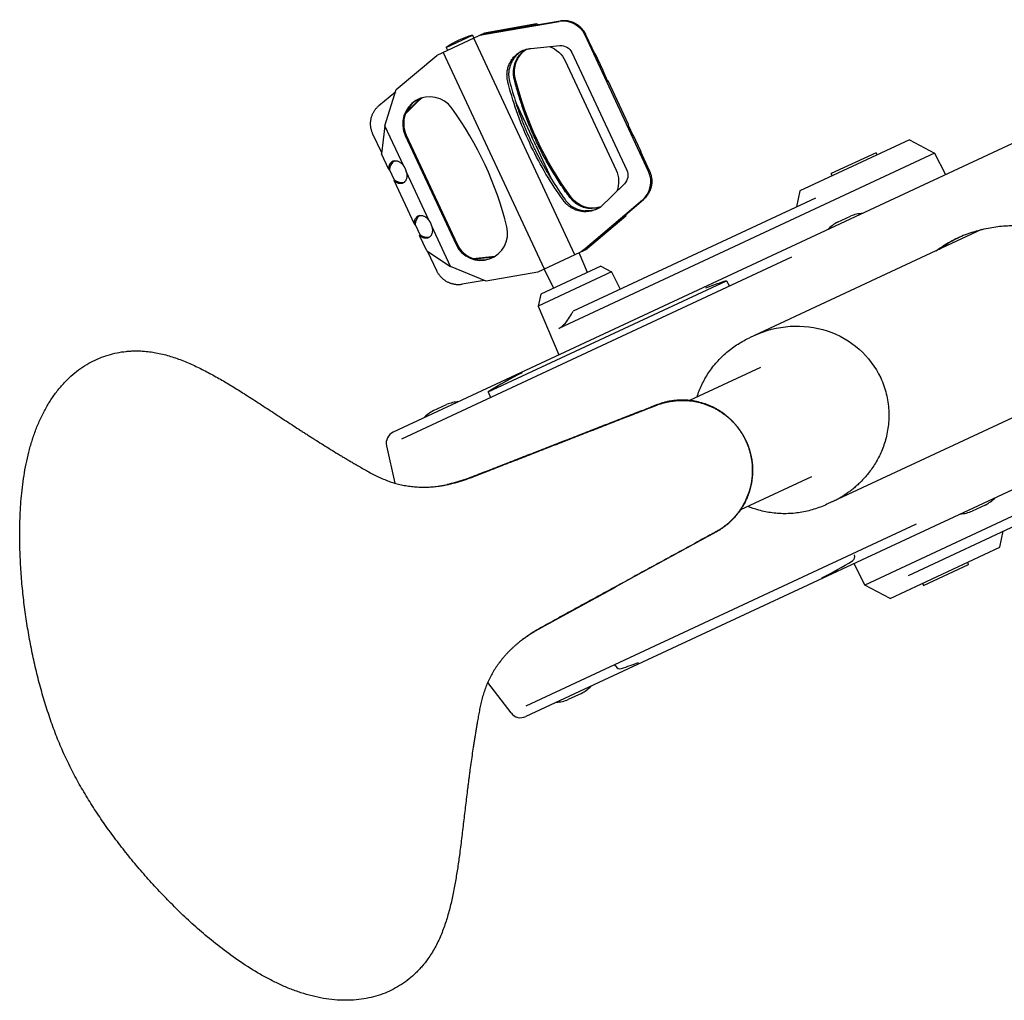
# Model space of a CAD drawing. Units: millimetres. Extents: x -5883 to 5865, y -7514 to 7530.
# Drawn here: x -4890 to -4482, y -36 to 370 of the extents above; entities that cross this region are included whole.
import ezdxf

# ---------------------------------------------------------------- set-up
doc = ezdxf.new("R2010")
doc.units = ezdxf.units.MM
doc.layers.add('2d', color=230, linetype='Continuous')

msp = doc.modelspace()

# ---------------------------------------------------------------- linework, layer by layer
at = {"layer": '2d'}
for p, q in [((-4675.43, 368.18), (-4697.03, 364.42)), ((-4696.81, 363.93), (-4666.13, 369.19)), ((-4694.09, 364.8), (-4676.35, 367.89)), ((-4665.68, 369.4), (-4690, 365.23)), ((-4675.43, 368.18), (-4676.35, 367.89)), ((-4676.35, 367.89), (-4675.8, 367.66)), ((-4674.66, 367.86), (-4675.43, 368.18)), ((-4697.03, 364.42), (-4716.82, 355.19)), ((-4712.92, 358.47), (-4702.05, 363.54)), ((-4702.05, 363.54), (-4701.48, 362.34)), ((-4698.83, 363.57), (-4696.81, 363.93)), ((-4690, 365.23), (-4695.06, 364.34)), ((-4629.05, 307.06), (-4655.38, 363.54)), ((-4651.16, 355.48), (-4655.01, 363.72)), ((-4659.65, 272.5), (-4701.53, 362.32)), ((-4677.91, 358.04), (-4665.82, 359.23)), ((-4733.58, 341.06), (-4716.82, 355.19)), ((-4672.24, 266.63), (-4714.12, 356.44)), ((-4712.92, 358.47), (-4712.36, 357.27)), ((-4660.83, 356.34), (-4638.1, 307.6)), ((-4651.37, 355.91), (-4651.05, 355.7)), ((-4651.16, 355.48), (-4651.05, 355.7)), ((-4648.01, 349.19), (-4651.05, 355.7)), ((-4403.96, 353.33), (-4734.88, 199.02)), ((-4663.59, 352.87), (-4642.52, 307.67)), ((-4648.08, 348.87), (-4646.16, 344.75)), ((-4637.44, 326.53), (-4645.87, 344.6)), ((-4740.78, 334.38), (-4733.84, 340.26)), ((-4738.29, 326.04), (-4733.58, 341.06)), ((-4724.23, 336.44), (-4729.81, 330.98)), ((-4724.98, 336.09), (-4729.54, 331.63)), ((-4683.93, 335.35), (-4677.41, 321.36)), ((-4739.65, 314.74), (-4743.29, 322.55)), ((-4738.29, 326.04), (-4739.7, 314.36)), ((-4730.48, 309.3), (-4738.29, 326.04)), ((-4637.52, 326.21), (-4635.59, 322.09)), ((-4729.91, 321.94), (-4708.83, 276.75)), ((-4729.46, 322.15), (-4708.39, 276.95)), ((-4632.3, 315.51), (-4635.3, 321.94)), ((-4520.91, 320.2), (-4566.35, 299.02)), ((-4520.91, 320.2), (-4510.52, 314.68)), ((-4736.66, 307.85), (-4739.7, 314.36)), ((-4675.77, 317.85), (-4669.25, 303.86)), ((-4510.52, 314.68), (-4666.31, 242.04)), ((-4632.55, 315.57), (-4628.67, 307.24)), ((-4632.3, 315.51), (-4632.55, 315.57)), ((-4632.3, 315.51), (-4632.35, 315.13)), ((-4534.76, 314.85), (-4553.34, 306.18)), ((-4534.34, 313.94), (-4534.76, 314.85)), ((-4510.52, 314.68), (-4505.97, 305.76)), ((-4736.37, 307.7), (-4734.45, 303.58)), ((-4719.92, 286.64), (-4729.44, 307.06)), ((-4552.92, 305.28), (-4553.34, 306.18)), ((-4726.1, 285.19), (-4734.52, 303.26)), ((-4639.09, 301.93), (-4649.05, 292.16)), ((-4566.35, 299.02), (-4567.75, 292.4)), ((-4559.89, 296.07), (-4660.28, 249.25)), ((-4631.63, 295.2), (-4655.38, 275.08)), ((-4650, 279.46), (-4631.18, 295.41)), ((-4655.14, 274.6), (-4638.47, 288.65)), ((-4639.28, 288.13), (-4652.96, 276.61)), ((-4639.1, 288.7), (-4639.28, 288.13)), ((-4639.28, 288.13), (-4638.47, 288.65)), ((-4638.47, 288.65), (-4638.22, 289.45)), ((-4550.73, 286.02), (-4545.34, 288.54)), ((-4725.8, 285.04), (-4723.88, 280.92)), ((-4711.1, 267.74), (-4718.87, 284.4)), ((-4491.13, 282.96), (-4585.22, 239.08)), ((-4720.96, 274.17), (-4723.96, 280.6)), ((-4653.93, 276.15), (-4650, 279.46)), ((-4720.96, 274.17), (-4711.1, 267.74)), ((-4720.64, 273.96), (-4716.96, 266.07)), ((-4655.14, 274.6), (-4674.94, 265.37)), ((-4654.35, 265.26), (-4657.79, 273.37)), ((-4655.38, 275.08), (-4656.95, 273.76)), ((-4731.33, 196.26), (-4569.65, 271.66)), ((-4701.91, 271.06), (-4692.6, 271.96)), ((-4701.23, 270.84), (-4693.16, 271.63)), ((-4696.42, 261.63), (-4711.1, 267.74)), ((-4674.94, 265.37), (-4696.42, 261.63)), ((-4644.47, 265.46), (-4674.8, 251.32)), ((-4648.89, 267.81), (-4673.76, 256.21)), ((-4668.29, 258.76), (-4672.29, 266.6)), ((-4648.89, 267.81), (-4644.47, 265.46)), ((-4644.47, 265.46), (-4640.83, 258.32)), ((-4697.19, 261.95), (-4706.28, 260.39)), ((-4695.49, 215.73), (-4596.73, 261.79)), ((-4596.73, 261.79), (-4595.59, 259.56)), ((-4673.76, 256.21), (-4674.8, 251.32)), ((-4674.8, 251.32), (-4666.19, 231.05)), ((-4585.2, 239.09), (-4587.26, 238.13)), ((-4349.01, 235.51), (-4679.94, 81.2)), ((-4582.64, 225.9), (-4612.09, 212.18)), ((-4695.49, 215.73), (-4694.52, 213.43)), ((-4458.88, 214.03), (-4552.75, 170.26)), ((-4718.13, 207.96), (-4712.73, 210.48)), ((-4613.33, 211.6), (-4613.33, 211.6)), ((-4385.63, 207.41), (-4539.39, 135.71)), ((-4521.32, 139.72), (-4390.63, 200.66)), ((-4737.65, 193.41), (-4734.21, 177.92)), ((-4561.53, 180.57), (-4590.98, 166.85)), ((-4553.07, 170.11), (-4555.13, 169.15)), ((-4489.53, 168.86), (-4494.93, 166.35)), ((-4592.23, 166.27), (-4592.23, 166.27)), ((-4679.77, 85.69), (-4518.1, 161.08)), ((-4483.56, 151.37), (-4482.15, 157.99)), ((-4529, 130.18), (-4483.56, 151.37)), ((-4539.39, 135.71), (-4543.93, 144.62)), ((-4515.14, 135.54), (-4496.56, 144.2)), ((-4496.99, 145.11), (-4496.56, 144.2)), ((-4529, 130.18), (-4539.39, 135.71)), ((-4515.57, 136.44), (-4515.14, 135.54)), ((-4642.64, 102.08), (-4643.02, 102.83)), ((-4686.02, 82.69), (-4695.72, 95.34)), ((-4656.92, 90.8), (-4662.32, 88.29))]:
    msp.add_line(p, q, dxfattribs=at)
for centre, radius, start, end in [((-4692.37, 328.6), 36.25, 105.4728, 124.5273), ((-4539.41, 274.69), 15.06, 93.6724, 113.1835), ((-4543.94, 272.58), 15.06, 116.8166, 136.3277), ((-4549.91, 113.97), 155.06, 107.5756, 110.9703), ((-4612.35, 84.85), 155.06, 116.4391, 122.4245), ((-4706.8, 196.64), 15.06, 93.6724, 113.1835), ((-4711.33, 194.52), 15.06, 116.8166, 136.3277), ((-4732.76, 194.49), 5, 115, 192.5), ((-4496.32, 182.3), 15.06, 296.8166, 316.3277), ((-4500.86, 180.19), 15.06, 273.6724, 293.1835), ((-4545.57, 147.42), 1.95, 301.8065, 23), ((-4626.26, 277.54), 155.06, 296.4391, 301.8065), ((-4640.9, 102.97), 1.95, 207, 288.1936), ((-4688.71, 248.42), 155.06, 288.1936, 290.9703), ((-4663.72, 104.25), 15.06, 296.8166, 316.3277), ((-4668.25, 102.13), 15.06, 273.6724, 293.1835), ((-4682.05, 85.73), 5, 217.5, 295)]:
    msp.add_arc(centre, radius, start, end, dxfattribs=at)
for centre, major_axis, ratio, start_param, end_param in [((-4664.38, 359.35), (-4.23, 9.06), 0.992366, -1.570796, -0.261799), ((-4719.7, 326.7), (-4.8, 10.28), 0.992366, -1.380743, 1.570796), ((-4719.26, 326.91), (-4.8, 10.28), 0.992366, 0.021907, 1.570796), ((-4824.55, 250.61), (-59.95, 128.57), 0.992366, -1.765155, -1.380743), ((-4731.46, 307.48), (-2.11, 4.53), 0.977841, 0.198007, 1.09876), ((-4638.04, 302.87), (4.23, -9.06), 0.992366, 0.261799, 1.570796), ((-4731.46, 307.48), (2.11, -4.53), 0.977841, -1.09876, -0.198007), ((-4720.9, 284.82), (-2.11, 4.53), 0.977841, 0.198007, 1.09876), ((-4698.68, 281.48), (4.77, -10.23), 0.992366, -1.570796, 1.376438), ((-4720.9, 284.82), (2.11, -4.53), 0.977841, -1.09876, -0.198007), ((-4698.23, 281.69), (4.77, -10.23), 0.992366, -1.570796, -0.022012)]:
    msp.add_ellipse(centre, major_axis=major_axis, ratio=ratio, start_param=start_param, end_param=end_param, dxfattribs=at)
at = {"layer": '2d', "extrusion": (0, 0, -1)}
for centre, major_axis, ratio, start_param, end_param in [((-4665.26, 354.27), (-2.11, 4.53), 0.977841, 0.331269, 1.570796), ((-4673.8, 348.11), (-4.8, 10.28), 0.992366, -1.380743, -0.139711), ((-4673.35, 348.32), (-4.8, 10.28), 0.992366, -1.380743, -0.162074), ((-4673.8, 348.11), (4.8, -10.28), 0.992366, -2.371256, -1.570796), ((-4548.11, 379.51), (-59.95, 128.57), 0.992366, -1.391462, -1.380743), ((-4547.67, 379.72), (-59.95, 128.57), 0.992366, -1.765155, -1.380743), ((-4652.67, 302.93), (4.77, -10.23), 0.992366, -1.570796, -0.77303), ((-4642.53, 305.54), (2.11, -4.53), 0.977841, -1.570796, -0.332223), ((-4548.11, 379.51), (-59.95, 128.57), 0.992366, -1.765155, -1.750131), ((-4652.67, 302.93), (4.77, -10.23), 0.992366, 0.099439, 1.376438), ((-4652.23, 303.14), (4.77, -10.23), 0.992366, 0.132689, 1.376438), ((-4569.14, 204.6), (-36.26, -16.91), 0.951057, 1.562722, 3.141593), ((-4569.14, 204.6), (-36.26, -16.91), 0.951057, 1.54197, 1.541986), ((-4569.14, 204.6), (-36.26, -16.91), 0.951057, -3.141593, -3.141557), ((-4569.14, 204.6), (-36.26, -16.91), 0.951057, -1.542534, -1.542518)]:
    msp.add_ellipse(centre, major_axis=major_axis, ratio=ratio, start_param=start_param, end_param=end_param, dxfattribs=at)
at = {"layer": '2d'}
for points, weights in [([(-4655.01, 363.72), (-4657, 367.98), (-4661.12, 370.18), (-4665.68, 369.4)], [1, 0.862235560194, 0.862235560194, 1]), ([(-4695.06, 364.34), (-4696.39, 364.11), (-4697.53, 363.93), (-4698.27, 363.84)], [1, 0.936713569447, 0.936713569447, 1]), ([(-4697.65, 364.13), (-4696.69, 364.33), (-4695.42, 364.57), (-4694.09, 364.8)], [1, 0.936713569447, 0.936713569447, 1]), ([(-4687.36, 344.15), (-4689.2, 351.32), (-4685.11, 357.33), (-4677.91, 358.04)], [1, 0.770600715, 0.770600715, 1]), ([(-4681.03, 357.25), (-4682.52, 356.48), (-4683.79, 355.39), (-4684.78, 354.05)], [0.959228522419, 0.956272347498, 0.969862840025, 1]), ([(-4648.01, 349.19), (-4648.04, 349.08), (-4648.06, 348.97), (-4648.08, 348.87)], [1, 0.999707866574, 0.999707866574, 1]), ([(-4687.07, 343.05), (-4687.17, 343.42), (-4687.26, 343.79), (-4687.36, 344.15)], [1, 0.999994650616, 0.999994650616, 1]), ([(-4646.16, 344.75), (-4646.07, 344.69), (-4645.97, 344.64), (-4645.87, 344.6)], [1, 0.999707866574, 0.999707866574, 1]), ([(-4723.2, 337.5), (-4723.85, 337.09), (-4724.44, 336.62), (-4724.98, 336.09)], [0.968748195901, 0.975607126063, 0.986024394096, 1]), ([(-4722.79, 337.62), (-4723.31, 337.26), (-4723.79, 336.87), (-4724.23, 336.44)], [0.934006684423, 0.953356651921, 0.97535442378, 1]), ([(-4669.25, 303.86), (-4675.39, 313.74), (-4680.3, 324.29), (-4683.93, 335.35)], [1, 0.994982497481, 0.994982497481, 1]), ([(-4743.29, 322.55), (-4745.28, 326.81), (-4744.31, 331.39), (-4740.78, 334.38)], [1, 0.862235560194, 0.862235560194, 1]), ([(-4637.44, 326.53), (-4637.47, 326.42), (-4637.5, 326.32), (-4637.52, 326.21)], [1, 0.999707866574, 0.999707866574, 1]), ([(-4635.59, 322.09), (-4635.5, 322.04), (-4635.4, 321.99), (-4635.3, 321.94)], [1, 0.999707866574, 0.999707866574, 1]), ([(-4736.66, 307.85), (-4736.94, 312.71), (-4733.43, 313.54), (-4730.48, 309.3)], [1, 0.587117318156, 0.587117318156, 1]), ([(-4736.66, 307.85), (-4736.56, 307.8), (-4736.46, 307.75), (-4736.37, 307.7)], [1, 0.999707866574, 0.999707866574, 1]), ([(-4729.44, 307.06), (-4728.08, 302.08), (-4730.97, 299.92), (-4734.52, 303.26)], [1, 0.587117318156, 0.587117318156, 1]), ([(-4729.44, 307.06), (-4729.59, 307.89), (-4729.95, 308.65), (-4730.48, 309.3)], [1, 0.979306673703, 0.979306673703, 1]), ([(-4628.67, 307.24), (-4626.68, 302.97), (-4627.65, 298.4), (-4631.18, 295.41)], [1, 0.862235560194, 0.862235560194, 1]), ([(-4734.45, 303.58), (-4734.47, 303.47), (-4734.49, 303.36), (-4734.52, 303.26)], [1, 0.999707866574, 0.999707866574, 1]), ([(-4664.35, 295.08), (-4664.69, 295.55), (-4665.03, 296.03), (-4665.37, 296.5)], [1, 0.999987358015, 0.999987358015, 1]), ([(-4726.1, 285.19), (-4726.37, 290.06), (-4722.86, 290.88), (-4719.92, 286.64)], [1, 0.587117318156, 0.587117318156, 1]), ([(-4718.87, 284.4), (-4719.03, 285.23), (-4719.38, 285.99), (-4719.92, 286.64)], [1, 0.979306673703, 0.979306673703, 1]), ([(-4726.1, 285.19), (-4726, 285.14), (-4725.9, 285.09), (-4725.8, 285.04)], [1, 0.999707866574, 0.999707866574, 1]), ([(-4718.87, 284.4), (-4717.52, 279.42), (-4720.41, 277.26), (-4723.96, 280.6)], [1, 0.587117318156, 0.587117318156, 1]), ([(-4723.88, 280.92), (-4723.9, 280.81), (-4723.93, 280.71), (-4723.96, 280.6)], [1, 0.999707866574, 0.999707866574, 1]), ([(-4656.39, 274.02), (-4655.84, 274.52), (-4654.97, 275.28), (-4653.93, 276.15)], [1, 0.936713569447, 0.936713569447, 1]), ([(-4652.96, 276.61), (-4654, 275.74), (-4654.99, 274.92), (-4655.77, 274.31)], [1, 0.936713569447, 0.936713569447, 1]), ([(-4716.96, 266.07), (-4714.97, 261.8), (-4710.84, 259.61), (-4706.28, 260.39)], [1, 0.862235560194, 0.862235560194, 1]), ([(-4532.87, 221.5), (-4522.16, 198.51), (-4534.93, 178.57), (-4553.05, 170.11)], [0.500000001596, 0.500018830517, 0.666685496652, 1]), ([(-4553.05, 170.11), (-4553.06, 170.11), (-4553.06, 170.11), (-4553.07, 170.11)], [1, 0.999895229546, 0.999790475558, 0.999685738035])]:
    msp.add_rational_spline(points, weights, degree=3, dxfattribs=at)
for points, knots in [([(-4684.78, 354.05), (-4685.15, 353.56), (-4685.48, 353.04), (-4686.05, 351.95), (-4686.29, 351.38), (-4686.67, 350.21), (-4686.82, 349.61), (-4687, 348.39), (-4687.05, 347.78), (-4687.04, 347.16)], [0, 0, 0, 0, 0.00185059, 0.00185059, 0.00370118, 0.00370118, 0.00555177, 0.00555177, 0.00740236, 0.00740236, 0.00740236, 0.00740236]), ([(-4665.37, 296.5), (-4667.88, 300.05), (-4670.22, 303.68), (-4674.54, 311.12), (-4678.5, 318.71), (-4681.77, 326.63), (-4684.69, 334.72), (-4685.97, 338.84), (-4687.07, 343.05)], [0, 0, 0, 0, 0.01284076, 0.01284076, 0.02568153, 0.03852229, 0.03852229, 0.05136306, 0.05136306, 0.05136306, 0.05136306]), ([(-4675.77, 319.99), (-4676.67, 321.91), (-4677.52, 323.86), (-4679.13, 327.78), (-4679.88, 329.76), (-4681.31, 333.75), (-4681.97, 335.76), (-4683.22, 339.81), (-4683.8, 341.85), (-4684.35, 343.91)], [0.02547059, 0.02547059, 0.02547059, 0.02547059, 0.03183808, 0.03183808, 0.03820558, 0.03820558, 0.04457307, 0.04457307, 0.05094056, 0.05094056, 0.05094056, 0.05094056]), ([(-4662.96, 298.04), (-4664.18, 299.78), (-4665.37, 301.53), (-4667.68, 305.1), (-4668.79, 306.91), (-4670.93, 310.57), (-4671.96, 312.42), (-4673.93, 316.17), (-4674.87, 318.06), (-4675.77, 319.99)], [0, 0, 0, 0, 0.00636765, 0.00636765, 0.0127353, 0.0127353, 0.01910294, 0.01910294, 0.02547059, 0.02547059, 0.02547059, 0.02547059]), ([(-4649.05, 292.16), (-4649.16, 292.11), (-4649.27, 292.06), (-4650.9, 291.3), (-4650.98, 291.26), (-4651.85, 290.92), (-4652.34, 290.77), (-4654.2, 290.34), (-4655.61, 290.29), (-4658.46, 290.75), (-4659.85, 291.28), (-4662.38, 292.84), (-4663.48, 293.87), (-4664.35, 295.08)], [0, 0, 0, 0, 0.092383, 0.092383, 1.410401, 1.410401, 2.970554, 2.970554, 7.264866, 7.264866, 11.745709, 11.745709, 16.23245, 16.23245, 16.23245, 16.23245]), ([(-4662.07, 293.61), (-4661.6, 293.18), (-4661.1, 292.81), (-4660.04, 292.14), (-4659.49, 291.85), (-4658.33, 291.36), (-4657.73, 291.17), (-4656.52, 290.89), (-4655.9, 290.8), (-4655.27, 290.76)], [0, 0, 0, 0, 0.001875691, 0.001875691, 0.003751381, 0.003751381, 0.005627072, 0.005627072, 0.007502762, 0.007502762, 0.007502762, 0.007502762]), ([(-4649.96, 291.74), (-4651.13, 291.19), (-4652.39, 290.86), (-4654.21, 290.72), (-4654.74, 290.72), (-4655.27, 290.76)], [3.758582, 3.758582, 3.758582, 3.758582, 7.726256, 7.726256, 9.345387, 9.345387, 9.345387, 9.345387]), ([(-4494.71, 281.92), (-4496.85, 281.23), (-4498.95, 280.41), (-4503.02, 278.51), (-4505.01, 277.43), (-4506.93, 276.22)], [0.38846334, 0.38846334, 0.38846334, 0.38846334, 0.3956326, 0.3956326, 0.40280187, 0.40280187, 0.40280187, 0.40280187]), ([(-4494.71, 281.92), (-4493.67, 282.26), (-4492.62, 282.57), (-4490.5, 283.12), (-4489.44, 283.37), (-4486.25, 284.01), (-4484.12, 284.32), (-4479.85, 284.68), (-4477.71, 284.73), (-4474.48, 284.63), (-4473.4, 284.56), (-4471.24, 284.35), (-4470.17, 284.21), (-4466.97, 283.7), (-4464.86, 283.22), (-4461.74, 282.26), (-4460.71, 281.9), (-4458.68, 281.1), (-4457.69, 280.66), (-4456.72, 280.19)], [0.04443669, 0.04443669, 0.04443669, 0.04443669, 0.04792293, 0.04792293, 0.05140917, 0.05140917, 0.05838165, 0.05838165, 0.06535412, 0.06535412, 0.06884036, 0.06884036, 0.0723266, 0.0723266, 0.07929907, 0.07929907, 0.08278531, 0.08278531, 0.08616266, 0.08616266, 0.08616266, 0.08616266]), ([(-4666.31, 242.04), (-4666, 242.18), (-4665.68, 242.36), (-4665.06, 242.8), (-4664.75, 243.05), (-4663.81, 243.9), (-4663.2, 244.6), (-4662.03, 246.18), (-4661.48, 247.06), (-4660.73, 248.4), (-4660.5, 248.83), (-4660.28, 249.25)], [33.552951, 33.552951, 33.552951, 33.552951, 35.111222, 35.111222, 36.669493, 36.669493, 39.786035, 39.786035, 42.902577, 42.902577, 44.320878, 44.320878, 44.320878, 44.320878]), ([(-4608.98, 213.62), (-4608.44, 215.36), (-4607.77, 217.06), (-4606.18, 220.4), (-4605.25, 222.04), (-4603.16, 225.19), (-4601.99, 226.7), (-4599.46, 229.55), (-4598.08, 230.9), (-4595.15, 233.39), (-4593.58, 234.54), (-4590.45, 236.52), (-4588.88, 237.38), (-4587.26, 238.13)], [27.479661, 27.479661, 27.479661, 27.479661, 32.931212, 32.931212, 38.572757, 38.572757, 44.271166, 44.271166, 50.022705, 50.022705, 55.813745, 55.813745, 61.154633, 61.154633, 61.154633, 61.154633]), ([(-4870.55, 64.09), (-4871.61, 66.37), (-4873.61, 70.97), (-4876.29, 78.01), (-4878.68, 85.16), (-4880.84, 92.46), (-4882.76, 99.92), (-4884.46, 107.49), (-4885.91, 115.07), (-4887.14, 122.71), (-4888.13, 130.37), (-4888.9, 138.18), (-4889.42, 146.15), (-4889.68, 154.43), (-4889.58, 163.26), (-4889.01, 172.59), (-4888, 180.63), (-4886.78, 187.1), (-4885.62, 191.93), (-4884.21, 196.67), (-4882.52, 201.29), (-4880.55, 205.74), (-4878.31, 209.95), (-4875.8, 213.89), (-4873.04, 217.51), (-4870.05, 220.77), (-4866.89, 223.62), (-4863.59, 226.07), (-4860.18, 228.12), (-4856.64, 229.79), (-4853.01, 231.08), (-4849.31, 232), (-4846.18, 232.47), (-4843.66, 232.67), (-4841.76, 232.73), (-4839.86, 232.71), (-4837.68, 232.59), (-4835.22, 232.32), (-4832.49, 231.86), (-4829.78, 231.24), (-4826.2, 230.22), (-4821.78, 228.65), (-4816.59, 226.36), (-4811.5, 223.79), (-4806.49, 221), (-4801.54, 218.06), (-4796.31, 214.8), (-4790.78, 211.24), (-4784.95, 207.43), (-4779.12, 203.6), (-4774.74, 200.74), (-4771.81, 198.86), (-4770.35, 197.91), (-4768.89, 196.98), (-4766.93, 195.73), (-4764.48, 194.19), (-4761.54, 192.35), (-4759.08, 190.84), (-4757.11, 189.64), (-4755.62, 188.75), (-4754.14, 187.86), (-4752.66, 186.99), (-4751.17, 186.11), (-4749.48, 185.13), (-4747.58, 184.03), (-4745.47, 182.84), (-4743.34, 181.67), (-4741.18, 180.58), (-4738.97, 179.58), (-4736.71, 178.7), (-4734.41, 177.95), (-4732.07, 177.34), (-4729.69, 176.86), (-4727.69, 176.57), (-4726.09, 176.42), (-4724.48, 176.3), (-4722.86, 176.25), (-4721.25, 176.27), (-4720.04, 176.32), (-4718.83, 176.39), (-4717.62, 176.5), (-4716.62, 176.61), (-4715.82, 176.72), (-4715.22, 176.81), (-4714.62, 176.9), (-4714.03, 177), (-4713.43, 177.11), (-4711.8, 177.43), (-4709.16, 178.05), (-4705.56, 179.16), (-4702.01, 180.45), (-4698.5, 181.83), (-4694.98, 183.19), (-4691.47, 184.57), (-4687.95, 185.94), (-4683.27, 187.76), (-4677.44, 190.04), (-4670.43, 192.77), (-4663.43, 195.5), (-4656.43, 198.23), (-4649.43, 200.96), (-4642.42, 203.69), (-4635.42, 206.43), (-4630.53, 208.33), (-4627.74, 209.42), (-4627.06, 209.69), (-4626.38, 209.95), (-4625.7, 210.22), (-4625.02, 210.48), (-4624.33, 210.72), (-4623.63, 210.94), (-4622.7, 211.22), (-4621.52, 211.52), (-4620.09, 211.8), (-4618.64, 212.02), (-4617.19, 212.16), (-4615.73, 212.23), (-4614.27, 212.23), (-4612.81, 212.15), (-4610.87, 211.95), (-4608.48, 211.51), (-4606.14, 210.84), (-4604.31, 210.16), (-4602.97, 209.59), (-4601.66, 208.95), (-4600.38, 208.24), (-4599.14, 207.47), (-4597.94, 206.64), (-4596.78, 205.74), (-4595.67, 204.8), (-4594.79, 203.96), (-4594.11, 203.26), (-4593.61, 202.73), (-4593.13, 202.19), (-4592.66, 201.63), (-4592.2, 201.06), (-4591.76, 200.48), (-4591.33, 199.89), (-4590.92, 199.28), (-4590.52, 198.67), (-4590.14, 198.05), (-4589.78, 197.42), (-4589.49, 196.88), (-4589.26, 196.45), (-4589.13, 196.18), (-4589.02, 195.96), (-4588.94, 195.8), (-4588.86, 195.63), (-4588.81, 195.52), (-4588.78, 195.47)], [0, 0, 0, 0, 0.016162, 0.032325, 0.048487, 0.06465, 0.081175, 0.0977, 0.114225, 0.13075, 0.147987, 0.165225, 0.182462, 0.1997, 0.217031, 0.234362, 0.251694, 0.260359, 0.269025, 0.277691, 0.286356, 0.295022, 0.303687, 0.312353, 0.321019, 0.329684, 0.33835, 0.346881, 0.355412, 0.363944, 0.372475, 0.381006, 0.389537, 0.393803, 0.398069, 0.402334, 0.4066, 0.412728, 0.418856, 0.424984, 0.431112, 0.443369, 0.455625, 0.467881, 0.480137, 0.492394, 0.50465, 0.519437, 0.534225, 0.549012, 0.5638, 0.567497, 0.571194, 0.574891, 0.578587, 0.585981, 0.593375, 0.600769, 0.604466, 0.608162, 0.611859, 0.615556, 0.619253, 0.62295, 0.628147, 0.633344, 0.638541, 0.643737, 0.648934, 0.654131, 0.659328, 0.664525, 0.669722, 0.674919, 0.677517, 0.680116, 0.685312, 0.687911, 0.690509, 0.693108, 0.695706, 0.698305, 0.699604, 0.700903, 0.702202, 0.703501, 0.704801, 0.7061, 0.714187, 0.722275, 0.730362, 0.73845, 0.746537, 0.754625, 0.762712, 0.7708, 0.786912, 0.803025, 0.819137, 0.83525, 0.85135, 0.86745, 0.88355, 0.89965, 0.901218, 0.902786, 0.904354, 0.905922, 0.90749, 0.909058, 0.910626, 0.912194, 0.91533, 0.918465, 0.921601, 0.924737, 0.927873, 0.931009, 0.934145, 0.937281, 0.943553, 0.949825, 0.952961, 0.956097, 0.959233, 0.962369, 0.965505, 0.96864, 0.971776, 0.974912, 0.978048, 0.979616, 0.981184, 0.982752, 0.98432, 0.985888, 0.987456, 0.989024, 0.990592, 0.99216, 0.993728, 0.995296, 0.996864, 0.997648, 0.998432, 0.998824, 0.999216, 0.999608, 1, 1, 1, 1]), ([(-4588.96, 196.08), (-4588.97, 196.11), (-4589.04, 196.25), (-4589.17, 196.5), (-4589.4, 196.93), (-4589.69, 197.47), (-4590.06, 198.1), (-4590.44, 198.73), (-4590.84, 199.34), (-4591.25, 199.95), (-4591.68, 200.54), (-4592.12, 201.13), (-4592.58, 201.7), (-4593.05, 202.26), (-4593.54, 202.81), (-4594.04, 203.34), (-4594.72, 204.04), (-4595.61, 204.88), (-4596.73, 205.83), (-4597.89, 206.73), (-4599.09, 207.56), (-4600.34, 208.33), (-4601.62, 209.04), (-4602.94, 209.69), (-4604.28, 210.27), (-4606.11, 210.94), (-4608.46, 211.62), (-4610.87, 212.05), (-4612.81, 212.25), (-4614.28, 212.33), (-4615.74, 212.34), (-4617.2, 212.27), (-4618.66, 212.12), (-4620.11, 211.91), (-4621.55, 211.62), (-4622.73, 211.32), (-4623.67, 211.04), (-4624.36, 210.82), (-4625.05, 210.58), (-4625.74, 210.31), (-4626.42, 210.05), (-4627.1, 209.78), (-4627.78, 209.52), (-4630.57, 208.43), (-4635.47, 206.52), (-4642.47, 203.79), (-4649.48, 201.06), (-4656.48, 198.33), (-4663.48, 195.59), (-4670.48, 192.86), (-4677.48, 190.13), (-4683.32, 187.86), (-4687.99, 186.03), (-4691.5, 184.66), (-4695.01, 183.29), (-4698.52, 181.93), (-4702.03, 180.55), (-4705.57, 179.25), (-4709.05, 178.15), (-4711.36, 177.56), (-4712.46, 177.3)], [0.001339, 0.001339, 0.001339, 0.001339, 0.001568, 0.002352, 0.0031359, 0.0047039, 0.0062719, 0.0078398, 0.0094078, 0.0109758, 0.0125437, 0.0141117, 0.0156797, 0.0172477, 0.0188156, 0.0203836, 0.0219516, 0.0250875, 0.0282234, 0.0313594, 0.0344953, 0.0376312, 0.0407672, 0.0439031, 0.0470391, 0.050175, 0.0564469, 0.0627188, 0.0658547, 0.0689906, 0.0721266, 0.0752625, 0.0783984, 0.0815344, 0.0846703, 0.0878063, 0.0893742, 0.0909422, 0.0925102, 0.0940781, 0.0956461, 0.0972141, 0.098782, 0.10035, 0.11645, 0.13255, 0.14865, 0.16475, 0.1808625, 0.196975, 0.2130875, 0.2292, 0.2372875, 0.245375, 0.2534625, 0.26155, 0.2696375, 0.277725, 0.2858125, 0.2930681, 0.2930681, 0.2930681, 0.2930681]), ([(-4588.82, 195.79), (-4588.83, 195.81), (-4588.86, 195.88), (-4588.91, 195.98), (-4588.95, 196.05), (-4588.96, 196.08)], [0.0006578557, 0.0006578557, 0.0006578557, 0.0006578557, 0.0007839844, 0.0011759766, 0.0013389996, 0.0013389996, 0.0013389996, 0.0013389996]), ([(-4588.78, 195.47), (-4588.76, 195.41), (-4588.71, 195.3), (-4588.63, 195.14), (-4588.56, 194.97), (-4588.46, 194.75), (-4588.34, 194.47), (-4588.15, 194.02), (-4587.93, 193.45), (-4587.68, 192.77), (-4587.45, 192.08), (-4587.24, 191.38), (-4587.04, 190.68), (-4586.86, 189.97), (-4586.7, 189.26), (-4586.56, 188.54), (-4586.43, 187.82), (-4586.32, 187.1), (-4586.23, 186.38), (-4586.14, 185.41), (-4586.07, 184.19), (-4586.06, 182.73), (-4586.12, 181.27), (-4586.25, 179.82), (-4586.46, 178.38), (-4586.73, 176.94), (-4587.08, 175.52), (-4587.51, 174.13), (-4588.16, 172.29), (-4589.15, 170.07), (-4590.36, 167.95), (-4591.45, 166.34), (-4592.33, 165.17), (-4593.26, 164.05), (-4594.26, 162.98), (-4595.3, 161.95), (-4596.39, 160.99), (-4597.53, 160.07), (-4598.52, 159.36), (-4599.33, 158.82), (-4599.95, 158.44), (-4600.58, 158.06), (-4601.22, 157.71), (-4601.86, 157.36), (-4602.5, 157.01), (-4603.14, 156.66), (-4605.76, 155.22), (-4610.37, 152.7), (-4616.96, 149.09), (-4623.56, 145.48), (-4630.16, 141.87), (-4636.74, 138.27), (-4643.34, 134.66), (-4649.93, 131.05), (-4655.43, 128.04), (-4659.83, 125.63), (-4663.14, 123.82), (-4666.45, 122.01), (-4669.76, 120.19), (-4673.07, 118.39), (-4676.34, 116.5), (-4679.5, 114.45), (-4681.68, 112.83), (-4682.97, 111.79), (-4683.44, 111.4), (-4683.9, 111.01), (-4684.36, 110.61), (-4684.81, 110.21), (-4685.4, 109.66), (-4686.14, 108.97), (-4686.99, 108.12), (-4687.83, 107.24), (-4688.64, 106.34), (-4689.69, 105.12), (-4690.69, 103.85), (-4691.64, 102.54), (-4692.55, 101.21), (-4693.62, 99.49), (-4694.78, 97.37), (-4695.81, 95.18), (-4696.72, 92.93), (-4697.5, 90.63), (-4698.16, 88.3), (-4698.71, 85.94), (-4699.18, 83.57), (-4699.62, 81.18), (-4700, 79.02), (-4700.34, 77.09), (-4700.62, 75.39), (-4700.91, 73.69), (-4701.18, 71.99), (-4701.45, 70.28), (-4701.8, 68), (-4702.22, 65.14), (-4702.71, 61.71), (-4703.1, 58.84), (-4703.4, 56.54), (-4703.63, 54.81), (-4703.85, 53.09), (-4704.28, 49.63), (-4704.91, 44.44), (-4705.72, 37.52), (-4706.55, 30.59), (-4707.38, 24.08), (-4708.25, 17.97), (-4709.18, 12.29), (-4710.26, 6.66), (-4711.56, 1.11), (-4713.15, -4.33), (-4714.78, -8.73), (-4716.31, -12.13), (-4717.57, -14.6), (-4718.97, -16.99), (-4720.35, -19.04), (-4721.66, -20.79), (-4722.86, -22.27), (-4724.13, -23.68), (-4725.9, -25.48), (-4728.27, -27.58), (-4731.36, -29.82), (-4734.68, -31.77), (-4738.24, -33.41), (-4742, -34.71), (-4746, -35.66), (-4750.22, -36.25), (-4754.63, -36.44), (-4759.18, -36.23), (-4763.81, -35.62), (-4768.48, -34.62), (-4773.14, -33.27), (-4777.77, -31.6), (-4782.32, -29.63), (-4786.76, -27.42), (-4792.5, -24.19), (-4799.31, -19.79), (-4806.82, -14.23), (-4813.64, -8.63), (-4819.83, -3.11), (-4825.6, 2.41), (-4831.08, 8.02), (-4836.32, 13.71), (-4841.38, 19.56), (-4846.25, 25.54), (-4850.96, 31.7), (-4855.43, 37.98), (-4859.64, 44.32), (-4863.58, 50.75), (-4867.25, 57.32), (-4869.49, 61.82), (-4870.55, 64.09)], [0, 0, 0, 0, 0.000392, 0.000784, 0.001176, 0.001568, 0.002352, 0.003136, 0.004704, 0.006272, 0.00784, 0.009408, 0.010976, 0.012544, 0.014112, 0.01568, 0.017248, 0.018816, 0.020384, 0.021952, 0.025088, 0.028224, 0.03136, 0.034495, 0.037631, 0.040767, 0.043903, 0.047039, 0.050175, 0.056447, 0.062719, 0.065855, 0.068991, 0.072127, 0.075263, 0.078399, 0.081535, 0.08467, 0.087806, 0.089374, 0.090942, 0.09251, 0.094078, 0.095646, 0.097214, 0.098782, 0.10035, 0.11645, 0.13255, 0.14865, 0.16475, 0.180863, 0.196975, 0.213088, 0.2292, 0.237288, 0.245375, 0.253463, 0.26155, 0.269638, 0.277725, 0.285813, 0.2939, 0.295199, 0.296499, 0.297798, 0.299097, 0.300396, 0.301695, 0.304294, 0.306892, 0.309491, 0.312089, 0.314688, 0.319884, 0.322483, 0.325081, 0.330278, 0.335475, 0.340672, 0.345869, 0.351066, 0.356263, 0.361459, 0.366656, 0.371853, 0.37705, 0.380747, 0.384444, 0.388141, 0.391838, 0.395534, 0.399231, 0.406625, 0.414019, 0.421413, 0.425109, 0.428806, 0.432503, 0.4362, 0.450988, 0.465775, 0.480563, 0.49535, 0.507606, 0.519863, 0.532119, 0.544375, 0.556631, 0.568888, 0.575016, 0.581144, 0.587272, 0.5934, 0.597666, 0.601931, 0.606197, 0.610463, 0.618994, 0.627525, 0.636056, 0.644588, 0.653119, 0.66165, 0.670316, 0.678981, 0.687647, 0.696313, 0.704978, 0.713644, 0.722309, 0.730975, 0.739641, 0.748306, 0.765638, 0.782969, 0.8003, 0.817538, 0.834775, 0.852013, 0.86925, 0.885775, 0.9023, 0.918825, 0.93535, 0.951513, 0.967675, 0.983838, 1, 1, 1, 1]), ([(-4588.43, 194.94), (-4588.42, 194.92), (-4588.41, 194.9), (-4588.39, 194.85), (-4588.38, 194.83), (-4588.35, 194.77), (-4588.33, 194.72), (-4588.29, 194.63), (-4588.28, 194.59), (-4588.24, 194.5), (-4588.22, 194.46), (-4588.16, 194.32), (-4588.13, 194.23), (-4588.06, 194.05), (-4588.02, 193.96), (-4587.91, 193.7), (-4587.84, 193.52), (-4587.71, 193.15), (-4587.65, 192.97), (-4587.33, 192.06), (-4587.1, 191.33), (-4586.71, 189.83), (-4586.55, 189.08), (-4586.28, 187.56), (-4586.17, 186.8), (-4586.02, 185.27), (-4585.98, 184.5), (-4585.95, 182.96), (-4585.97, 182.18), (-4586.11, 179.88), (-4586.33, 178.35), (-4586.83, 176.09), (-4587.03, 175.35), (-4587.48, 173.87), (-4587.74, 173.15), (-4588.59, 171), (-4589.28, 169.61), (-4590.46, 167.63), (-4590.88, 166.98), (-4591.77, 165.73), (-4592.24, 165.12), (-4593.23, 163.94), (-4593.75, 163.36), (-4594.82, 162.26), (-4595.39, 161.74), (-4596.55, 160.72), (-4597.15, 160.24), (-4598.08, 159.56), (-4598.39, 159.33), (-4598.87, 159.01), (-4599.03, 158.9), (-4599.35, 158.69), (-4599.51, 158.59), (-4599.84, 158.38), (-4600, 158.28), (-4600.25, 158.14), (-4600.34, 158.09), (-4600.5, 157.99), (-4600.58, 157.94), (-4600.84, 157.8), (-4601, 157.71), (-4601.34, 157.52), (-4601.51, 157.43), (-4601.76, 157.29), (-4601.85, 157.24), (-4602.02, 157.15), (-4602.1, 157.1), (-4602.35, 156.97), (-4602.52, 156.87), (-4602.86, 156.69), (-4603.03, 156.6), (-4603.37, 156.41), (-4603.54, 156.32), (-4606.41, 154.75), (-4609.11, 153.27), (-4617.21, 148.83), (-4622.62, 145.88), (-4633.42, 139.97), (-4638.81, 137.01), (-4646.91, 132.58), (-4649.61, 131.11), (-4653.66, 128.89), (-4655.01, 128.15), (-4657.7, 126.68), (-4659.05, 125.94), (-4661.75, 124.46), (-4663.09, 123.73), (-4665.12, 122.62), (-4665.79, 122.25), (-4667.14, 121.51), (-4667.81, 121.15), (-4668.82, 120.59), (-4669.16, 120.41), (-4669.66, 120.13), (-4669.83, 120.04), (-4670.17, 119.85), (-4670.34, 119.76), (-4671.18, 119.3), (-4671.86, 118.93), (-4673.2, 118.19), (-4673.87, 117.81), (-4675.2, 117.04), (-4675.86, 116.65), (-4677.18, 115.85), (-4677.83, 115.44), (-4679.12, 114.6), (-4679.75, 114.17), (-4681, 113.3), (-4681.61, 112.85), (-4682.21, 112.4)], [0.6820629, 0.6820629, 0.6820629, 0.6820629, 0.6822175, 0.6822175, 0.6823721, 0.6823721, 0.6826813, 0.6826813, 0.6829905, 0.6829905, 0.6832996, 0.6832996, 0.683918, 0.683918, 0.6845364, 0.6845364, 0.6857731, 0.6857731, 0.6870098, 0.6870098, 0.6919566, 0.6919566, 0.6969035, 0.6969035, 0.7018503, 0.7018503, 0.7067972, 0.7067972, 0.711744, 0.711744, 0.7216377, 0.7216377, 0.7265845, 0.7265845, 0.7315314, 0.7315314, 0.7414251, 0.7414251, 0.7463719, 0.7463719, 0.7513188, 0.7513188, 0.7562656, 0.7562656, 0.7612125, 0.7612125, 0.7661593, 0.7661593, 0.7686327, 0.7686327, 0.7698694, 0.7698694, 0.7711061, 0.7711061, 0.7723429, 0.7723429, 0.7729612, 0.7729612, 0.7735796, 0.7735796, 0.7748163, 0.7748163, 0.776053, 0.776053, 0.7766713, 0.7766713, 0.7772897, 0.7772897, 0.7785264, 0.7785264, 0.7797631, 0.7797631, 0.7809998, 0.7809998, 0.8007872, 0.8007872, 0.840362, 0.840362, 0.8799367, 0.8799367, 0.8997241, 0.8997241, 0.9096178, 0.9096178, 0.9195115, 0.9195115, 0.9294052, 0.9294052, 0.934352, 0.934352, 0.9392989, 0.9392989, 0.9417723, 0.9417723, 0.943009, 0.943009, 0.9442457, 0.9442457, 0.9491926, 0.9491926, 0.9541394, 0.9541394, 0.9590862, 0.9590862, 0.9640331, 0.9640331, 0.9689799, 0.9689799, 0.9738344, 0.9738344, 0.9738344, 0.9738344]), ([(-4588.6, 195.33), (-4588.61, 195.34), (-4588.61, 195.36), (-4588.62, 195.37), (-4588.63, 195.39)], [0.9995774364, 0.9995774364, 0.9995774364, 0.9995774364, 0.9996080078, 0.9997037843, 0.9997037843, 0.9997037843, 0.9997037843]), ([(-4555.13, 169.15), (-4556.87, 168.33), (-4558.68, 167.64), (-4562.38, 166.5), (-4564.29, 166.06), (-4568.13, 165.46), (-4570.07, 165.29), (-4573.94, 165.24), (-4575.87, 165.35), (-4579.69, 165.84), (-4581.57, 166.22), (-4584.93, 167.17), (-4586.43, 167.69), (-4587.88, 168.29)], [0, 0, 0, 0, 5.779959, 5.779959, 11.617845, 11.617845, 17.436642, 17.436642, 23.22411, 23.22411, 28.97017, 28.97017, 33.697457, 33.697457, 33.697457, 33.697457])]:
    msp.add_open_spline(points, degree=3, knots=knots, dxfattribs=at)
for points in [[(-4687.04, 347.16), (-4687.04, 346.24), (-4686.91, 345.35), (-4686.68, 344.47)], [(-4686.68, 344.47), (-4685.88, 341.39), (-4684.95, 338.35), (-4683.93, 335.35)], [(-4675.77, 317.85), (-4676.31, 319.02), (-4676.86, 320.19), (-4677.41, 321.36)], [(-4669.25, 303.86), (-4667.5, 300.97), (-4665.65, 298.15), (-4663.68, 295.4)], [(-4663.68, 295.4), (-4663.21, 294.74), (-4662.67, 294.14), (-4662.07, 293.61)], [(-4500.32, 279.76), (-4502.74, 278.59), (-4505.1, 277.24), (-4507.37, 275.67)], [(-4509.94, 274.19), (-4508.96, 274.9), (-4507.96, 275.58), (-4506.93, 276.22)], [(-4508.57, 274.82), (-4508.18, 275.11), (-4507.78, 275.4), (-4507.37, 275.67)], [(-4588.77, 195.69), (-4588.79, 195.72), (-4588.8, 195.76), (-4588.82, 195.79)], [(-4588.77, 195.69), (-4588.76, 195.67), (-4588.75, 195.66), (-4588.75, 195.64)], [(-4588.75, 195.64), (-4588.73, 195.6), (-4588.71, 195.55), (-4588.69, 195.51)], [(-4588.63, 195.39), (-4588.65, 195.43), (-4588.67, 195.47), (-4588.69, 195.51)], [(-4588.6, 195.33), (-4588.59, 195.3), (-4588.57, 195.27), (-4588.56, 195.23)], [(-4588.56, 195.23), (-4588.52, 195.14), (-4588.47, 195.04), (-4588.43, 194.94)], [(-4712.46, 177.3), (-4712.46, 177.3), (-4712.46, 177.3), (-4712.46, 177.3)], [(-4712.46, 177.3), (-4712.46, 177.3), (-4712.46, 177.3), (-4712.46, 177.3)], [(-4682.22, 112.4), (-4682.22, 112.4), (-4682.22, 112.4), (-4682.22, 112.39)], [(-4682.21, 112.4), (-4682.21, 112.4), (-4682.21, 112.4), (-4682.22, 112.4)]]:
    msp.add_open_spline(points, degree=3, dxfattribs=at)

doc.saveas('drawing.dxf')
